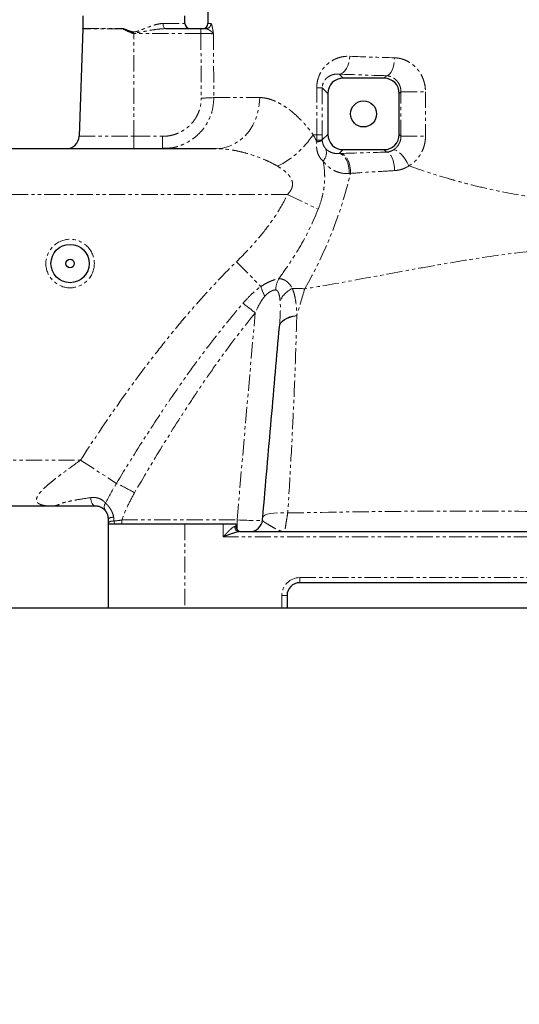
# Model space of a CAD drawing. Units: inches. Extents: x 0 to 11908, y 0 to 6720.
# Drawn here: x 1730 to 1925, y 2783 to 3169 of the extents above; entities that cross this region are included whole.
import ezdxf

# ---------------------------------------------------------------- set-up
doc = ezdxf.new("R2010")
doc.units = ezdxf.units.IN
doc.header["$MEASUREMENT"] = 0
doc.linetypes.add('CENTERX2', pattern=[20.32, 12.7, -2.54, 2.54, -2.54])
doc.linetypes.add('PHANTOM', pattern=[12.7, 6.35, -1.27, 1.27, -1.27, 1.27, -1.27])
doc.styles.add('宋体-标注', font='txt')
doc.dimstyles.new('ERORT2024$0', dxfattribs={"dimscale": 36, "dimtxt": 2.5, "dimasz": 1.5, "dimexe": 0.18, "dimexo": 0.0625, "dimgap": 0.5, "dimtad": 1, "dimdsep": 46, "dimtxsty": '宋体-标注', "dimcen": 1, "dimadec": 0, "dimazin": 0, "dimtfac": 1, "dimtdec": 4, "dimtmove": 0, "dimatfit": 1, "dimfxl": 1, "dimtolj": 1, "dimtzin": 0, "dimarcsym": 0})

# ---------------------------------------------------------------- blocks, each defined once
blk = doc.blocks.new('*D270')
at = {"color": 0, "linetype": 'Continuous', "lineweight": -2}
for p, q in [((1937.05, 3422.11), (1603.79, 3422.11)), ((1610.27, 3368.11), (1610.27, 2992.51)), ((1937.05, 2938.51), (1603.79, 2938.51))]:
    blk.add_line(p, q, dxfattribs=at)
at = {"color": 0}
for points in [[(1619.27, 3368.11), (1601.27, 3368.11), (1610.27, 3422.11)], [(1601.27, 2992.51), (1619.27, 2992.51), (1610.27, 2938.51)]]:
    blk.add_solid(points, dxfattribs=at)
at = {"layer": 'Defpoints', "color": 0}
for p in [(1939.3, 3422.11), (1610.27, 2938.51), (1939.3, 2938.51)]:
    blk.add_point(p, dxfattribs=at)
at = {"color": 0, "lineweight": 18, "insert": (1502.27, 3180.31), "char_height": 90, "attachment_point": 2, "rotation": 90, "style": '宋体-标注'}
blk.add_mtext('\\A1;483.6', dxfattribs=at)

msp = doc.modelspace()

# ---------------------------------------------------------------- linework, layer by layer
at = {"color": 7, "linetype": 'Continuous', "lineweight": 25}
for p, q in [((1803.302, 3182.106), (1803.302, 3167.506)), ((1754.302, 3170.506), (1754.302, 3165.541)), ((1794.302, 3167.506), (1794.302, 3170.506)), ((1754.301, 3165.472), (1752.829, 3123.332)), ((1786.853, 3165.506), (1800.548, 3165.506)), ((1872.31, 3146.106), (1856.294, 3146.106)), ((1850.302, 3140.115), (1850.302, 3124.098)), ((1878.302, 3124.098), (1878.302, 3140.115)), ((1719.302, 3118.506), (1806.592, 3118.506)), ((1788.398, 3118.75), (1785.564, 3118.506)), ((1856.294, 3118.106), (1872.31, 3118.106)), ((1742.529, 2978.506), (1719.302, 2978.506)), ((1764.302, 2971.681), (1764.302, 2972.115)), ((1764.302, 2938.506), (1764.302, 2971.506)), ((1764.302, 2971.506), (1794.302, 2971.506)), ((1794.302, 2971.506), (1809.302, 2971.506)), ((1809.302, 2971.506), (1814.302, 2971.506)), ((1814.302, 2971.506), (1814.302, 2970.506)), ((1815.627, 2968.506), (2062.978, 2968.506)), ((2039.302, 2948.506), (1839.302, 2948.506)), ((1834.302, 2943.506), (1834.302, 2938.506)), ((1794.302, 2938.506), (1764.302, 2938.506)), ((1832.302, 2938.506), (1794.302, 2938.506)), ((1834.302, 2938.506), (1832.302, 2938.506))]:
    msp.add_line(p, q, dxfattribs=at)
at = {"color": 8, "linetype": 'PHANTOM', "lineweight": 18}
for p, q in [((1785.712, 3167.506), (1794.302, 3167.506)), ((1803.302, 3167.506), (1804.511, 3167.506)), ((1770.103, 3165.472), (1754.301, 3165.472)), ((1754.302, 3165.541), (1770.115, 3165.541)), ((1774.302, 3123.332), (1774.302, 3163.576)), ((1800.548, 3163.576), (1774.302, 3163.576)), ((1800.548, 3165.506), (1800.548, 3163.576)), ((1854.718, 3147.682), (1856.294, 3146.106)), ((1872.31, 3146.106), (1873.281, 3147.077)), ((1845.948, 3123.919), (1845.948, 3142.283)), ((1848.134, 3142.283), (1845.948, 3142.283)), ((1850.302, 3140.115), (1848.134, 3142.283)), ((1848.134, 3142.283), (1848.134, 3123.919)), ((1878.967, 3140.78), (1878.302, 3140.115)), ((1878.967, 3123.433), (1878.967, 3140.78)), ((1878.967, 3140.78), (1888.569, 3140.78)), ((1888.569, 3140.78), (1888.569, 3123.433)), ((1805.625, 3138.506), (1823.606, 3138.506)), ((1848.134, 3123.919), (1845.948, 3123.919)), ((1848.135, 3121.931), (1850.302, 3124.098)), ((1878.302, 3124.098), (1878.967, 3123.433)), ((1752.829, 3123.332), (1774.302, 3123.332)), ((1774.302, 3123.332), (1774.302, 3118.506)), ((1774.302, 3123.332), (1785.564, 3123.332)), ((1785.564, 3123.332), (1785.564, 3118.506)), ((1878.967, 3123.433), (1888.569, 3123.433)), ((1856.294, 3118.106), (1854.763, 3116.575)), ((1873.277, 3117.14), (1872.31, 3118.106)), ((1834.438, 3100.506), (1719.302, 3100.506)), ((1834.438, 3100.506), (1846.535, 3094.796)), ((1814.5, 3074.21), (1824.035, 3064.468)), ((1814.74, 2973.071), (1821.837, 3054.199)), ((1719.302, 2996.506), (1753.384, 2996.506)), ((1753.384, 2996.506), (1767.494, 2987.4)), ((1766.546, 2972.637), (1766.658, 2971.506)), ((1769.547, 2973.071), (1769.547, 2971.506)), ((1769.547, 2973.071), (1814.74, 2973.071)), ((1794.302, 2971.506), (1794.302, 2938.506)), ((1809.302, 2966.506), (1809.302, 2971.506)), ((1813.82, 2970.506), (1814.302, 2970.506)), ((1814.74, 2973.071), (1814.74, 2969.258)), ((2069.302, 2966.506), (1809.302, 2966.506)), ((1839.302, 2950.506), (1839.302, 2948.506)), ((1839.302, 2950.506), (2039.302, 2950.506)), ((1832.302, 2938.506), (1832.302, 2943.506)), ((1832.302, 2943.506), (1834.302, 2943.506))]:
    msp.add_line(p, q, dxfattribs=at)
at = {"color": 7, "linetype": 'CENTERX2', "lineweight": 18}
msp.add_line((1832.302, 2938.506), (2068.834, 2938.506), dxfattribs=at)
at = {"color": 8, "linetype": 'PHANTOM', "lineweight": 18, "flags": 128}
for points in [[(1786.853, 3165.506), (1786.631, 3165.545), (1786.416, 3165.659), (1786.219, 3165.843), (1786.046, 3166.092), (1785.904, 3166.395), (1785.799, 3166.741), (1785.734, 3167.116), (1785.712, 3167.506)], [(1854.718, 3147.682), (1855.505, 3147.865), (1856.264, 3148.296), (1856.966, 3148.96), (1857.586, 3149.831), (1858.102, 3150.878), (1858.495, 3152.063), (1858.75, 3153.344), (1858.859, 3154.672)], [(1873.281, 3147.077), (1873.894, 3147.265), (1874.484, 3147.699), (1875.031, 3148.364), (1875.515, 3149.235), (1875.918, 3150.281), (1876.225, 3151.465), (1876.426, 3152.742), (1876.513, 3154.067)], [(1806.592, 3118.506), (1809.013, 3118.71), (1811.385, 3119.317), (1813.66, 3120.314), (1815.791, 3121.681), (1817.734, 3123.391), (1819.45, 3125.409), (1820.905, 3127.694), (1822.069, 3130.198), (1822.917, 3132.872), (1823.433, 3135.66), (1823.606, 3138.506)], [(1858.634, 3108.781), (1858.609, 3110.215), (1858.423, 3111.622), (1858.083, 3112.944), (1857.603, 3114.125), (1857.005, 3115.115), (1856.312, 3115.873), (1855.554, 3116.366), (1854.763, 3116.575)], [(1859.181, 3108.82), (1859.154, 3110.252), (1858.968, 3111.656), (1858.63, 3112.974), (1858.154, 3114.152), (1857.56, 3115.139), (1856.874, 3115.894), (1856.123, 3116.387), (1855.339, 3116.595)], [(1876.432, 3109.89), (1876.366, 3111.251), (1876.183, 3112.57), (1875.89, 3113.797), (1875.497, 3114.886), (1875.02, 3115.795), (1874.477, 3116.49), (1873.889, 3116.944), (1873.277, 3117.14)], [(1882.09, 3111.772), (1881.417, 3113.09), (1880.642, 3114.348), (1879.799, 3115.49), (1878.927, 3116.465), (1878.065, 3117.228), (1877.251, 3117.745), (1876.523, 3117.993), (1875.913, 3117.961)], [(1757.477, 2981.829), (1757.476, 2981.201), (1757.555, 2980.586), (1757.711, 2980.012), (1757.936, 2979.503), (1758.222, 2979.081), (1758.554, 2978.767), (1758.92, 2978.572), (1759.302, 2978.506)], [(1824.782, 2973.989), (1825.008, 2974.48), (1825.591, 2974.921), (1826.508, 2975.297), (1827.727, 2975.592), (1829.202, 2975.797), (1830.88, 2975.904), (1832.699, 2975.909), (1834.593, 2975.812)]]:
    msp.add_lwpolyline(points, dxfattribs=at)
at = {"color": 7, "linetype": 'Continuous', "lineweight": 25, "flags": 128}
for points in [[(1831.318, 3048.702), (1831.5, 3049.487), (1831.903, 3050.235), (1832.517, 3050.929), (1833.329, 3051.553), (1834.321, 3052.092), (1835.469, 3052.536), (1836.749, 3052.873), (1838.131, 3053.097)], [(1831.322, 3048.747), (1831.506, 3049.532), (1831.909, 3050.28), (1832.524, 3050.974), (1833.336, 3051.597), (1834.326, 3052.137), (1835.474, 3052.581), (1836.752, 3052.919), (1838.132, 3053.144)]]:
    msp.add_lwpolyline(points, dxfattribs=at)
at = {"color": 7, "linetype": 'Continuous', "lineweight": 25}
for centre, radius in [((1864.302, 3132.106), 5.1), ((1749.302, 3073.506), 7.5), ((1749.302, 3073.506), 1.65)]:
    msp.add_circle(centre, radius, dxfattribs=at)
at = {"color": 8, "linetype": 'PHANTOM', "lineweight": 18}
msp.add_circle((1749.302, 3073.506), 9.5, dxfattribs=at)
at = {"color": 0, "linetype": 'Continuous', "lineweight": 25}
msp.add_arc((2094.302, 3422.106), 1870.796, 290, 175, dxfattribs=at)
at = {"color": 7, "linetype": 'Continuous', "lineweight": 25}
for centre, radius, start, end in [((1796.302, 3167.506), 2, 180, 270), ((1801.302, 3167.506), 2, 270, 0), ((1752.302, 3165.541), 2, 358, 0), ((1747.833, 3123.506), 5, 270, 358), ((1816.302, 2970.506), 2, 180, 270), ((1819.721, 2973.506), 5, 270, 355), ((1839.302, 2943.506), 5, 90, 180)]:
    msp.add_arc(centre, radius, start, end, dxfattribs=at)
at = {"color": 8, "linetype": 'PHANTOM', "lineweight": 18}
for centre, radius, start, end in [((1802.519, 3167.498), 1.991, 270.2568, 0.25452), ((1801.314, 3190.621), 52.292, 269.33836, 274.7286), ((1814.377, 3143.988), 36.222, 296.63635, 326.40881), ((1846.094, 3135.721), 13.94, 269.38664, 278.42021), ((1845.83, 3126.984), 5.783, 271.24004, 293.55905), ((1844.954, 3116.936), 4.781, 316.82073, 19.31295), ((1695.931, 3147.401), 167.746, 330.02069, 346.70344), ((1842.281, 3062.165), 12.475, 154.39356, 175.45868), ((1852.541, 3074.198), 30.121, 198.84734, 206.62607), ((1840.728, 3054.592), 10.136, 115.3795, 154.3863), ((1750.365, 2966.49), 113.142, 50.82387, 53.89382), ((1734.044, 2914.703), 80.023, 59.59113, 65.29124), ((1765.294, 2978.18), 2.601, 144.67914, 216.12524), ((1766.004, 2971.494), 2.635, 82.34411, 130.22643), ((1766.114, 2969.408), 3.257, 82.38729, 123.79456), ((1815.728, 2970.415), 1.911, 177.24529, 266.95083), ((1839.302, 2943.506), 7, 90, 180)]:
    msp.add_arc(centre, radius, start, end, dxfattribs=at)
for centre, major_axis, ratio, start_param, end_param in [((1939.302, 3881.326), (0, 4037.712), 0.0349208, 1.7495075, 1.7558645), ((1939.302, 3881.5), (0, 4037.712), 0.0336824, 1.749569, 1.7558645), ((1939.302, 3160.715), (136, 0), 0.0551052, 4.0794769, 4.232493), ((1939.302, 3153.725), (143, 0), 0.0524078, 4.0794769, 4.232493), ((1814.701, 2973.506), (10, -0.435), 0.0433302, 4.7180862, 6.2812863)]:
    msp.add_ellipse(centre, major_axis=major_axis, ratio=ratio, start_param=start_param, end_param=end_param, dxfattribs=at)
at = {"color": 7, "linetype": 'Continuous', "lineweight": 25}
for centre, major_axis in [((1856.31, 3140.098), (4.254, -4.254)), ((1872.294, 3140.098), (-4.254, -4.254)), ((1856.31, 3124.115), (4.254, 4.254)), ((1872.294, 3124.115), (-4.254, 4.254))]:
    msp.add_ellipse(centre, major_axis=major_axis, ratio=0.9972647, start_param=2.357564, end_param=3.9256213, dxfattribs=at)
at = {"color": 8, "linetype": 'PHANTOM', "lineweight": 18}
for points, knots in [([(1770.115, 3165.541), (1770.766, 3165.282), (1771.419, 3165.014), (1772.419, 3164.645), (1772.756, 3164.528), (1773.438, 3164.337), (1773.785, 3164.264), (1774.325, 3164.24), (1774.507, 3164.246), (1774.861, 3164.285), (1775.036, 3164.316), (1775.553, 3164.435), (1775.891, 3164.544), (1776.562, 3164.781), (1776.893, 3164.908), (1777.548, 3165.165), (1777.873, 3165.295), (1779.49, 3165.941), (1780.757, 3166.439), (1782.34, 3166.927), (1782.657, 3167.019), (1783.285, 3167.181), (1783.595, 3167.252), (1784.518, 3167.432), (1785.12, 3167.506), (1785.712, 3167.506)], [0, 0, 0, 0, 0.125, 0.125, 0.1875, 0.1875, 0.25, 0.25, 0.28125, 0.28125, 0.3125, 0.3125, 0.375, 0.375, 0.4375, 0.4375, 0.5, 0.5, 0.75, 0.75, 0.8125, 0.8125, 0.875, 0.875, 1, 1, 1, 1]), ([(1804.511, 3167.506), (1804.596, 3167.506), (1804.682, 3167.378), (1804.813, 3167.033), (1804.856, 3166.894), (1804.94, 3166.581), (1804.981, 3166.406), (1805.062, 3166.026), (1805.101, 3165.82), (1805.178, 3165.391), (1805.215, 3165.167), (1805.289, 3164.706), (1805.325, 3164.47), (1805.379, 3164.111), (1805.397, 3163.991), (1805.433, 3163.749), (1805.452, 3163.627), (1805.47, 3163.506)], [0, 0, 0, 0, 0.25, 0.25, 0.375, 0.375, 0.5, 0.5, 0.625, 0.625, 0.75, 0.75, 0.875, 0.875, 0.9375, 0.9375, 1, 1, 1, 1]), ([(1770.103, 3165.472), (1770.106, 3165.49), (1770.109, 3165.508), (1770.112, 3165.527), (1770.113, 3165.532), (1770.114, 3165.536), (1770.115, 3165.541)], [0, 0, 0, 0, 0.000055909027, 0.000055909027, 0.000055909027, 0.000070829787, 0.000070829787, 0.000070829787, 0.000070829787]), ([(1786.853, 3165.506), (1786.296, 3165.506), (1785.736, 3165.479), (1784.61, 3165.391), (1784.044, 3165.331), (1782.336, 3165.115), (1781.195, 3164.929), (1779.479, 3164.628), (1778.906, 3164.523), (1777.756, 3164.315), (1777.18, 3164.209), (1776.022, 3164.019), (1775.441, 3163.931), (1774.562, 3163.875), (1774.267, 3163.87), (1773.679, 3163.893), (1773.385, 3163.92), (1773.093, 3163.955)], [0, 0, 0, 0, 0.125, 0.125, 0.25, 0.25, 0.5, 0.5, 0.625, 0.625, 0.75, 0.75, 0.875, 0.875, 0.9375, 0.9375, 1, 1, 1, 1]), ([(1805.47, 3163.506), (1805.418, 3163.511), (1805.34, 3163.515), (1805.141, 3163.523), (1805.018, 3163.527), (1804.725, 3163.534), (1804.556, 3163.538), (1804.184, 3163.545), (1803.979, 3163.549), (1803.531, 3163.555), (1803.292, 3163.558), (1802.791, 3163.563), (1802.529, 3163.566), (1801.704, 3163.572), (1801.134, 3163.575), (1800.548, 3163.576)], [0, 0, 0, 0, 0.125, 0.125, 0.25, 0.25, 0.375, 0.375, 0.5, 0.5, 0.625, 0.625, 0.75, 0.75, 1, 1, 1, 1]), ([(1802.528, 3165.506), (1802.653, 3165.506), (1802.786, 3165.472), (1803.068, 3165.365), (1803.217, 3165.292), (1803.669, 3165.047), (1803.978, 3164.851), (1804.546, 3164.462), (1804.802, 3164.268), (1805.112, 3163.982), (1805.203, 3163.887), (1805.319, 3163.745), (1805.354, 3163.697), (1805.417, 3163.602), (1805.446, 3163.554), (1805.47, 3163.506)], [0, 0, 0, 0, 0.125, 0.125, 0.25, 0.25, 0.5, 0.5, 0.75, 0.75, 0.875, 0.875, 0.9375, 0.9375, 1, 1, 1, 1]), ([(1845.948, 3142.283), (1845.948, 3142.771), (1845.976, 3143.254), (1846.084, 3144.211), (1846.166, 3144.688), (1846.485, 3146.075), (1846.794, 3146.942), (1847.579, 3148.572), (1848.041, 3149.304), (1848.821, 3150.302), (1849.097, 3150.62), (1849.67, 3151.215), (1849.966, 3151.492), (1850.881, 3152.268), (1851.525, 3152.713), (1852.541, 3153.283), (1852.889, 3153.456), (1853.599, 3153.771), (1853.961, 3153.91), (1855.056, 3154.277), (1855.798, 3154.451), (1857.309, 3154.664), (1858.077, 3154.704), (1858.859, 3154.672)], [0, 0, 0, 0, 0.0625, 0.0625, 0.125, 0.125, 0.25, 0.25, 0.375, 0.375, 0.4375, 0.4375, 0.5, 0.5, 0.625, 0.625, 0.6875, 0.6875, 0.75, 0.75, 0.875, 0.875, 1, 1, 1, 1]), ([(1876.513, 3154.067), (1877.287, 3154.045), (1878.055, 3153.944), (1879.195, 3153.673), (1879.575, 3153.563), (1880.323, 3153.303), (1880.689, 3153.154), (1881.768, 3152.653), (1882.459, 3152.247), (1883.45, 3151.523), (1883.771, 3151.263), (1884.384, 3150.716), (1884.678, 3150.427), (1885.24, 3149.82), (1885.508, 3149.501), (1886.017, 3148.833), (1886.259, 3148.482), (1886.931, 3147.403), (1887.31, 3146.644), (1887.776, 3145.446), (1887.914, 3145.034), (1888.151, 3144.202), (1888.25, 3143.783), (1888.488, 3142.514), (1888.569, 3141.654), (1888.569, 3140.78)], [0, 0, 0, 0, 0.125, 0.125, 0.1875, 0.1875, 0.25, 0.25, 0.375, 0.375, 0.4375, 0.4375, 0.5, 0.5, 0.5625, 0.5625, 0.625, 0.625, 0.75, 0.75, 0.8125, 0.8125, 0.875, 0.875, 1, 1, 1, 1]), ([(1854.718, 3147.682), (1854.033, 3147.739), (1853.365, 3147.699), (1852.388, 3147.498), (1852.066, 3147.407), (1851.436, 3147.173), (1851.128, 3147.031), (1850.527, 3146.685), (1850.233, 3146.482), (1849.804, 3146.113), (1849.663, 3145.979), (1849.389, 3145.687), (1849.256, 3145.529), (1849.001, 3145.181), (1848.878, 3144.992), (1848.645, 3144.567), (1848.538, 3144.336), (1848.35, 3143.821), (1848.27, 3143.536), (1848.189, 3143.081), (1848.168, 3142.925), (1848.14, 3142.608), (1848.133, 3142.445), (1848.134, 3142.283)], [0, 0, 0, 0, 0.25, 0.25, 0.375, 0.375, 0.5, 0.5, 0.625, 0.625, 0.6875, 0.6875, 0.75, 0.75, 0.8125, 0.8125, 0.875, 0.875, 0.9375, 0.9375, 0.96875, 0.96875, 1, 1, 1, 1]), ([(1878.967, 3140.78), (1878.969, 3141.255), (1878.917, 3141.714), (1878.772, 3142.381), (1878.711, 3142.601), (1878.569, 3143.029), (1878.489, 3143.234), (1878.221, 3143.827), (1878.009, 3144.194), (1877.529, 3144.865), (1877.268, 3145.162), (1876.713, 3145.692), (1876.418, 3145.926), (1875.814, 3146.322), (1875.505, 3146.487), (1874.876, 3146.757), (1874.556, 3146.862), (1873.918, 3147.013), (1873.599, 3147.059), (1873.281, 3147.077)], [0, 0, 0, 0, 0.125, 0.125, 0.1875, 0.1875, 0.25, 0.25, 0.375, 0.375, 0.5, 0.5, 0.625, 0.625, 0.75, 0.75, 0.875, 0.875, 1, 1, 1, 1]), ([(1785.564, 3123.332), (1786.561, 3123.332), (1787.541, 3123.427), (1788.988, 3123.709), (1789.467, 3123.825), (1790.415, 3124.107), (1790.888, 3124.272), (1792.263, 3124.83), (1793.133, 3125.285), (1794.369, 3126.094), (1794.77, 3126.384), (1795.546, 3127.009), (1795.916, 3127.338), (1796.969, 3128.372), (1797.6, 3129.125), (1798.434, 3130.353), (1798.694, 3130.78), (1799.165, 3131.65), (1799.59, 3132.537), (1799.924, 3133.461), (1800.212, 3134.404), (1800.333, 3134.885), (1800.623, 3136.349), (1800.717, 3137.336), (1800.71, 3138.332)], [0, 0, 0, 0, 0.125, 0.125, 0.1875, 0.1875, 0.25, 0.25, 0.375, 0.375, 0.4375, 0.4375, 0.5, 0.5, 0.625, 0.625, 0.6875, 0.6875, 0.75, 0.8125, 0.8125, 0.875, 0.875, 1, 1, 1, 1]), ([(1805.625, 3138.506), (1805.545, 3137.095), (1805.404, 3134.578), (1804.31, 3131.071), (1802.816, 3128.052), (1800.791, 3125.292), (1798.333, 3122.927), (1795.476, 3120.978), (1792.349, 3119.607), (1789.938, 3118.864), (1788.607, 3118.765), (1788.398, 3118.75)], [0, 0, 0, 0, 0.1475644, 0.2631951, 0.3822177, 0.499533, 0.6203526, 0.7384827, 0.8601272, 0.978052, 1, 1, 1, 1]), ([(1823.606, 3138.506), (1824.438, 3138.506), (1825.282, 3138.413), (1826.995, 3138.059), (1827.864, 3137.799), (1829.625, 3137.124), (1830.517, 3136.709), (1831.87, 3135.974), (1832.324, 3135.709), (1833.237, 3135.143), (1833.695, 3134.842), (1835.971, 3133.257), (1837.763, 3131.74), (1840.382, 3129.1), (1841.243, 3128.159), (1842.511, 3126.647), (1842.929, 3126.127), (1843.751, 3125.059), (1844.154, 3124.511), (1844.551, 3123.948)], [0, 0, 0, 0, 0.125, 0.125, 0.25, 0.25, 0.375, 0.375, 0.4375, 0.4375, 0.5, 0.5, 0.75, 0.75, 0.875, 0.875, 0.9375, 0.9375, 1, 1, 1, 1]), ([(1848.441, 3113.664), (1847.989, 3114.061), (1847.567, 3114.515), (1847.016, 3115.314), (1846.846, 3115.601), (1846.547, 3116.205), (1846.415, 3116.526), (1846.089, 3117.52), (1845.96, 3118.223), (1845.88, 3119.332), (1845.873, 3119.707), (1845.891, 3120.455), (1845.917, 3120.828), (1845.955, 3121.202)], [0, 0, 0, 0, 0.25, 0.25, 0.375, 0.375, 0.5, 0.5, 0.75, 0.75, 0.875, 0.875, 1, 1, 1, 1]), ([(1848.141, 3121.682), (1848.151, 3121.485), (1848.171, 3121.299), (1848.23, 3120.939), (1848.267, 3120.773), (1848.395, 3120.301), (1848.504, 3120.019), (1848.749, 3119.508), (1848.883, 3119.281), (1849.165, 3118.868), (1849.314, 3118.683), (1849.467, 3118.517)], [0, 0, 0, 0, 0.125, 0.125, 0.25, 0.25, 0.5, 0.5, 0.75, 0.75, 1, 1, 1, 1]), ([(1875.913, 3117.961), (1876.314, 3118.203), (1876.699, 3118.497), (1877.422, 3119.21), (1877.75, 3119.618), (1878.174, 3120.317), (1878.305, 3120.567), (1878.536, 3121.09), (1878.635, 3121.361), (1878.797, 3121.922), (1878.86, 3122.213), (1878.946, 3122.815), (1878.968, 3123.123), (1878.967, 3123.433)], [0, 0, 0, 0, 0.25, 0.25, 0.5, 0.5, 0.625, 0.625, 0.75, 0.75, 0.875, 0.875, 1, 1, 1, 1]), ([(1888.569, 3123.433), (1888.569, 3122.832), (1888.53, 3122.232), (1888.376, 3121.042), (1888.262, 3120.459), (1887.964, 3119.318), (1887.779, 3118.759), (1887.339, 3117.666), (1887.082, 3117.129), (1886.226, 3115.603), (1885.54, 3114.683), (1884.342, 3113.449), (1883.918, 3113.067), (1883.033, 3112.371), (1882.572, 3112.055), (1882.09, 3111.772)], [0, 0, 0, 0, 0.125, 0.125, 0.25, 0.25, 0.375, 0.375, 0.5, 0.5, 0.75, 0.75, 0.875, 0.875, 1, 1, 1, 1]), ([(1830.617, 3111.61), (1829.642, 3112.182), (1828.65, 3112.709), (1826.651, 3113.685), (1825.645, 3114.134), (1822.617, 3115.381), (1820.584, 3116.081), (1817.528, 3116.95), (1816.508, 3117.21), (1814.486, 3117.661), (1813.482, 3117.854), (1810.49, 3118.328), (1808.524, 3118.506), (1806.592, 3118.506)], [0, 0, 0, 0, 0.125, 0.125, 0.25, 0.25, 0.5, 0.5, 0.625, 0.625, 0.75, 0.75, 1, 1, 1, 1]), ([(1849.467, 3118.517), (1849.643, 3118.324), (1849.828, 3118.151), (1850.208, 3117.837), (1850.403, 3117.696), (1851.005, 3117.314), (1851.426, 3117.112), (1852.313, 3116.796), (1852.778, 3116.683), (1853.742, 3116.553), (1854.243, 3116.536), (1854.763, 3116.575)], [0, 0, 0, 0, 0.125, 0.125, 0.25, 0.25, 0.5, 0.5, 0.75, 0.75, 1, 1, 1, 1]), ([(1873.277, 3117.14), (1873.722, 3117.164), (1874.172, 3117.244), (1875.056, 3117.516), (1875.491, 3117.707), (1875.913, 3117.961)], [0, 0, 0, 0, 0.5, 0.5, 1, 1, 1, 1]), ([(1848.441, 3113.664), (1848.748, 3112.143), (1848.947, 3110.592), (1849.065, 3108.218), (1849.075, 3107.415), (1849.03, 3105.812), (1848.977, 3105.011), (1848.811, 3103.414), (1848.697, 3102.617), (1848.412, 3101.026), (1848.239, 3100.231), (1847.64, 3097.865), (1847.133, 3096.317), (1846.535, 3094.796)], [0, 0, 0, 0, 0.25, 0.25, 0.375, 0.375, 0.5, 0.5, 0.625, 0.625, 0.75, 0.75, 1, 1, 1, 1]), ([(1858.634, 3108.781), (1857.61, 3108.706), (1856.619, 3108.766), (1855.183, 3109.037), (1854.713, 3109.159), (1853.789, 3109.463), (1853.334, 3109.646), (1852.028, 3110.276), (1851.223, 3110.801), (1850.105, 3111.75), (1849.748, 3112.094), (1849.064, 3112.841), (1848.741, 3113.241), (1848.441, 3113.664)], [0, 0, 0, 0, 0.25, 0.25, 0.375, 0.375, 0.5, 0.5, 0.75, 0.75, 0.875, 0.875, 1, 1, 1, 1]), ([(1834.438, 3100.506), (1834.877, 3100.946), (1835.276, 3101.415), (1835.777, 3102.19), (1835.929, 3102.463), (1836.181, 3103.025), (1836.282, 3103.313), (1836.423, 3103.905), (1836.463, 3104.212), (1836.475, 3104.819), (1836.448, 3105.122), (1836.276, 3106.004), (1836.051, 3106.544), (1835.609, 3107.307), (1835.444, 3107.551), (1835.093, 3108.017), (1834.906, 3108.24), (1834.514, 3108.671), (1834.308, 3108.879), (1833.887, 3109.277), (1833.67, 3109.468), (1832.564, 3110.39), (1831.608, 3111.028), (1830.617, 3111.61)], [0, 0, 0, 0, 0.125, 0.125, 0.1875, 0.1875, 0.25, 0.25, 0.3125, 0.3125, 0.375, 0.375, 0.5, 0.5, 0.5625, 0.5625, 0.625, 0.625, 0.6875, 0.6875, 0.75, 0.75, 1, 1, 1, 1]), ([(1876.432, 3109.89), (1873.463, 3109.724), (1870.542, 3109.552), (1864.792, 3109.195), (1861.961, 3109.01), (1859.181, 3108.82)], [0, 0, 0, 0, 0.5, 0.5, 1, 1, 1, 1]), ([(1882.09, 3111.772), (1881.22, 3111.212), (1880.309, 3110.774), (1878.889, 3110.298), (1878.406, 3110.17), (1877.422, 3109.979), (1876.928, 3109.917), (1876.432, 3109.89)], [0, 0, 0, 0, 0.5, 0.5, 0.75, 0.75, 1, 1, 1, 1]), ([(1882.09, 3111.772), (1886.946, 3110.046), (1891.965, 3108.413), (1898.462, 3106.518), (1899.773, 3106.147), (1902.418, 3105.418), (1903.746, 3105.064), (1907.741, 3104.03), (1910.423, 3103.38), (1918.522, 3101.553), (1923.993, 3100.499), (1932.316, 3099.192), (1935.109, 3098.801), (1939.329, 3098.289), (1940.741, 3098.13), (1943.575, 3097.839), (1944.996, 3097.706), (1952.065, 3097.113), (1957.654, 3096.859), (1968.701, 3096.813), (1974.16, 3097.022), (1980.9, 3097.599), (1982.244, 3097.731), (1984.924, 3098.027), (1986.26, 3098.192), (1990.221, 3098.736), (1992.813, 3099.165), (2000.441, 3100.646), (2005.333, 3101.891), (2010.034, 3103.423)], [0, 0, 0, 0, 0.125, 0.125, 0.15625, 0.15625, 0.1875, 0.1875, 0.25, 0.25, 0.375, 0.375, 0.4375, 0.4375, 0.46875, 0.46875, 0.5, 0.5, 0.625, 0.625, 0.75, 0.75, 0.78125, 0.78125, 0.8125, 0.8125, 0.875, 0.875, 1, 1, 1, 1]), ([(1814.5, 3074.21), (1816.483, 3076.151), (1818.419, 3078.142), (1822.154, 3082.242), (1823.947, 3084.344), (1827.341, 3088.683), (1828.941, 3090.92), (1831.894, 3095.569), (1833.246, 3097.982), (1834.438, 3100.506)], [0, 0, 0, 0, 0.25, 0.25, 0.5, 0.5, 0.75, 0.75, 1, 1, 1, 1]), ([(1846.535, 3094.796), (1844.595, 3089.859), (1842.274, 3085.153), (1838.362, 3078.364), (1836.986, 3076.146), (1834.103, 3071.791), (1832.595, 3069.652), (1831.031, 3067.556)], [0, 0, 0, 0, 0.5, 0.5, 0.75, 0.75, 1, 1, 1, 1]), ([(2017.528, 3070.482), (2014.122, 3071.635), (2010.698, 3072.72), (2005.51, 3074.194), (2003.771, 3074.66), (2000.273, 3075.534), (1998.513, 3075.941), (1994.969, 3076.702), (1993.185, 3077.055), (1989.589, 3077.705), (1987.774, 3078.001), (1982.304, 3078.797), (1978.635, 3079.197), (1971.25, 3079.775), (1967.533, 3079.949), (1960.05, 3080.094), (1956.283, 3080.065), (1950.595, 3079.887), (1948.693, 3079.806), (1945.831, 3079.653), (1944.875, 3079.597), (1942.96, 3079.474), (1942, 3079.408), (1937.21, 3079.053), (1933.396, 3078.698), (1921.997, 3077.455), (1914.458, 3076.4), (1903.21, 3074.628), (1899.471, 3074.004), (1892.009, 3072.717), (1888.3, 3072.054), (1877.241, 3070.046), (1869.953, 3068.675), (1855.503, 3066.03), (1848.341, 3064.749), (1841.234, 3063.58)], [0, 0, 0, 0, 0.0625, 0.0625, 0.09375, 0.09375, 0.125, 0.125, 0.15625, 0.15625, 0.1875, 0.1875, 0.25, 0.25, 0.3125, 0.3125, 0.375, 0.375, 0.40625, 0.40625, 0.421875, 0.421875, 0.4375, 0.4375, 0.5, 0.5, 0.625, 0.625, 0.6875, 0.6875, 0.75, 0.75, 0.875, 0.875, 1, 1, 1, 1]), ([(1753.384, 2996.506), (1757.863, 3003.447), (1762.46, 3010.305), (1771.931, 3023.824), (1776.806, 3030.486), (1784.381, 3040.293), (1786.948, 3043.529), (1792.173, 3049.917), (1794.831, 3053.071), (1802.962, 3062.394), (1808.59, 3068.426), (1814.5, 3074.21)], [0, 0, 0, 0, 0.25, 0.25, 0.5, 0.5, 0.625, 0.625, 0.75, 0.75, 1, 1, 1, 1]), ([(1824.035, 3064.468), (1824.615, 3064.861), (1825.202, 3065.227), (1826.386, 3065.896), (1826.986, 3066.2), (1828.192, 3066.733), (1828.784, 3066.957), (1829.648, 3067.228), (1829.932, 3067.308), (1830.49, 3067.448), (1830.765, 3067.507), (1831.031, 3067.556)], [0, 0, 0, 0, 0.25, 0.25, 0.5, 0.5, 0.75, 0.75, 0.875, 0.875, 1, 1, 1, 1]), ([(1831.031, 3067.556), (1831.652, 3067.566), (1832.23, 3067.47), (1833.036, 3067.184), (1833.294, 3067.065), (1833.782, 3066.79), (1834.014, 3066.633), (1834.675, 3066.112), (1835.072, 3065.696), (1835.784, 3064.781), (1836.099, 3064.281), (1836.384, 3063.749)], [0, 0, 0, 0, 0.25, 0.25, 0.375, 0.375, 0.5, 0.5, 0.75, 0.75, 1, 1, 1, 1]), ([(1817.038, 3057.901), (1818.087, 3059.119), (1819.178, 3060.295), (1820.915, 3061.959), (1821.512, 3062.498), (1822.746, 3063.526), (1823.38, 3064.014), (1824.035, 3064.468)], [0, 0, 0, 0, 0.5, 0.5, 0.75, 0.75, 1, 1, 1, 1]), ([(1829.845, 3063.153), (1829.68, 3063.151), (1829.508, 3063.137), (1829.157, 3063.082), (1828.977, 3063.041), (1828.612, 3062.931), (1828.426, 3062.862), (1828.048, 3062.692), (1827.857, 3062.592), (1827.295, 3062.256), (1826.938, 3061.988), (1826.255, 3061.387), (1825.926, 3061.052), (1825.615, 3060.699)], [0, 0, 0, 0, 0.125, 0.125, 0.25, 0.25, 0.375, 0.375, 0.5, 0.5, 0.75, 0.75, 1, 1, 1, 1]), ([(1831.588, 3058.973), (1831.548, 3059.418), (1831.496, 3059.856), (1831.359, 3060.713), (1831.272, 3061.134), (1831.099, 3061.729), (1831.035, 3061.92), (1830.884, 3062.282), (1830.798, 3062.454), (1830.592, 3062.763), (1830.472, 3062.901), (1830.26, 3063.048), (1830.182, 3063.088), (1830.02, 3063.14), (1829.935, 3063.154), (1829.845, 3063.153)], [0, 0, 0, 0, 0.25, 0.25, 0.5, 0.5, 0.625, 0.625, 0.75, 0.75, 0.875, 0.875, 0.9375, 0.9375, 1, 1, 1, 1]), ([(1836.384, 3063.749), (1836.709, 3063.007), (1836.968, 3062.214), (1837.397, 3060.556), (1837.565, 3059.69), (1837.831, 3057.901), (1837.93, 3056.979), (1838.071, 3055.089), (1838.113, 3054.123), (1838.132, 3053.144)], [0, 0, 0, 0, 0.25, 0.25, 0.5, 0.5, 0.75, 0.75, 1, 1, 1, 1]), ([(1825.615, 3060.699), (1825.199, 3060.228), (1824.824, 3059.723), (1824.122, 3058.671), (1823.799, 3058.13), (1822.885, 3056.482), (1822.344, 3055.349), (1821.837, 3054.199)], [0, 0, 0, 0, 0.25, 0.25, 0.5, 0.5, 1, 1, 1, 1]), ([(1831.322, 3048.747), (1831.475, 3050.496), (1831.596, 3052.231), (1831.689, 3054.798), (1831.705, 3055.648), (1831.691, 3057.328), (1831.662, 3058.159), (1831.588, 3058.973)], [0, 0, 0, 0, 0.5, 0.5, 0.75, 0.75, 1, 1, 1, 1]), ([(1767.494, 2987.4), (1771.196, 2993.563), (1774.98, 2999.677), (1782.742, 3011.781), (1786.718, 3017.769), (1792.858, 3026.629), (1794.934, 3029.562), (1799.154, 3035.382), (1801.297, 3038.27), (1807.837, 3046.847), (1812.341, 3052.451), (1817.038, 3057.901)], [0, 0, 0, 0, 0.25, 0.25, 0.5, 0.5, 0.625, 0.625, 0.75, 0.75, 1, 1, 1, 1]), ([(1821.837, 3054.199), (1817.354, 3048.707), (1813.059, 3043.074), (1806.821, 3034.47), (1804.776, 3031.575), (1800.752, 3025.748), (1798.772, 3022.815), (1792.915, 3013.961), (1789.121, 3007.989), (1781.71, 2995.932), (1778.093, 2989.848), (1774.549, 2983.718)], [0, 0, 0, 0, 0.25, 0.25, 0.375, 0.375, 0.5, 0.5, 0.75, 0.75, 1, 1, 1, 1]), ([(1838.131, 3053.097), (1837.975, 3047.216), (1837.794, 3041.125), (1837.355, 3028.629), (1837.097, 3022.225), (1836.502, 3009.189), (1836.166, 3002.589), (1835.427, 2989.277), (1835.024, 2982.561), (1834.593, 2975.812)], [0, 0, 0, 0, 0.25, 0.25, 0.5, 0.5, 0.75, 0.75, 1, 1, 1, 1]), ([(1742.529, 2978.506), (1741.888, 2978.506), (1741.265, 2978.525), (1740.368, 2978.592), (1740.075, 2978.62), (1739.503, 2978.692), (1739.224, 2978.736), (1738.421, 2978.893), (1737.929, 2979.032), (1737.288, 2979.316), (1737.092, 2979.423), (1736.746, 2979.665), (1736.595, 2979.801), (1736.353, 2980.099), (1736.261, 2980.261), (1736.14, 2980.615), (1736.111, 2980.81), (1736.12, 2981.217), (1736.157, 2981.43), (1736.294, 2981.877), (1736.392, 2982.108), (1736.637, 2982.575), (1736.783, 2982.812), (1737.116, 2983.292), (1737.303, 2983.536), (1737.91, 2984.27), (1738.377, 2984.762), (1739.369, 2985.733), (1739.895, 2986.212), (1740.992, 2987.166), (1741.561, 2987.64), (1742.732, 2988.587), (1743.335, 2989.062), (1744.553, 2990.001), (1745.168, 2990.468), (1747.029, 2991.861), (1748.288, 2992.784), (1750.825, 2994.636), (1752.102, 2995.566), (1753.384, 2996.506)], [0, 0, 0, 0, 0.0625, 0.0625, 0.09375, 0.09375, 0.125, 0.125, 0.1875, 0.1875, 0.21875, 0.21875, 0.25, 0.25, 0.28125, 0.28125, 0.3125, 0.3125, 0.34375, 0.34375, 0.375, 0.375, 0.40625, 0.40625, 0.4375, 0.4375, 0.5, 0.5, 0.5625, 0.5625, 0.625, 0.625, 0.6875, 0.6875, 0.75, 0.75, 0.875, 0.875, 1, 1, 1, 1]), ([(1757.477, 2981.829), (1755.701, 2981.58), (1753.86, 2981.299), (1751.116, 2980.816), (1750.204, 2980.645), (1748.869, 2980.363), (1748.429, 2980.265), (1747.571, 2980.059), (1747.155, 2979.95), (1746.367, 2979.72), (1745.995, 2979.597), (1745.492, 2979.406), (1745.334, 2979.342), (1745.037, 2979.214), (1744.899, 2979.152), (1744.516, 2978.981), (1744.296, 2978.89), (1743.901, 2978.754), (1743.725, 2978.706), (1743.254, 2978.594), (1743.018, 2978.559), (1742.762, 2978.525), (1742.694, 2978.518), (1742.615, 2978.511), (1742.593, 2978.509), (1742.555, 2978.507), (1742.54, 2978.506), (1742.529, 2978.506)], [0, 0, 0, 0, 0.25, 0.25, 0.375, 0.375, 0.4375, 0.4375, 0.5, 0.5, 0.5625, 0.5625, 0.59375, 0.59375, 0.625, 0.625, 0.6875, 0.6875, 0.75, 0.75, 0.875, 0.875, 0.9375, 0.9375, 0.96875, 0.96875, 1, 1, 1, 1]), ([(1757.477, 2981.829), (1758.116, 2981.919), (1758.734, 2981.919), (1759.609, 2981.801), (1759.892, 2981.742), (1760.438, 2981.589), (1760.697, 2981.495), (1761.426, 2981.176), (1761.851, 2980.912), (1762.591, 2980.329), (1762.908, 2980.008), (1763.172, 2979.684)], [0, 0, 0, 0, 0.25, 0.25, 0.375, 0.375, 0.5, 0.5, 0.75, 0.75, 1, 1, 1, 1]), ([(1774.549, 2983.718), (1773.561, 2982.01), (1772.656, 2980.266), (1770.995, 2976.714), (1770.24, 2974.906), (1769.547, 2973.071)], [0, 0, 0, 0, 0.5, 0.5, 1, 1, 1, 1]), ([(1763.172, 2979.684), (1763.431, 2979.45), (1763.724, 2979.163), (1764.19, 2978.639), (1764.351, 2978.447), (1764.672, 2978.036), (1764.831, 2977.816), (1765.142, 2977.348), (1765.293, 2977.099), (1765.581, 2976.568), (1765.718, 2976.284), (1766.082, 2975.407), (1766.267, 2974.78), (1766.355, 2974.106)], [0, 0, 0, 0, 0.25, 0.25, 0.375, 0.375, 0.5, 0.5, 0.625, 0.625, 0.75, 0.75, 1, 1, 1, 1]), ([(1834.593, 2975.812), (1834.415, 2974.77), (1834.252, 2973.799), (1834.03, 2972.452), (1833.961, 2972.029), (1833.836, 2971.248), (1833.779, 2970.887), (1833.703, 2970.392), (1833.679, 2970.235), (1833.635, 2969.942), (1833.615, 2969.805), (1833.559, 2969.425), (1833.53, 2969.21), (1833.496, 2968.948), (1833.487, 2968.871), (1833.472, 2968.738), (1833.467, 2968.683), (1833.456, 2968.551), (1833.457, 2968.506), (1833.466, 2968.506)], [0, 0, 0, 0, 0.25, 0.25, 0.375, 0.375, 0.5, 0.5, 0.5625, 0.5625, 0.625, 0.625, 0.75, 0.75, 0.8125, 0.8125, 0.875, 0.875, 1, 1, 1, 1]), ([(1834.593, 2975.812), (1848.788, 2976.098), (1862.984, 2976.317), (1891.379, 2976.558), (1905.58, 2976.579), (1933.978, 2976.415), (1948.175, 2976.23), (1976.566, 2975.703), (1990.76, 2975.363), (2004.953, 2974.995)], [0, 0, 0, 0, 0.25, 0.25, 0.5, 0.5, 0.75, 0.75, 1, 1, 1, 1]), ([(1813.82, 2970.506), (1813.691, 2970.506), (1813.544, 2970.454), (1813.296, 2970.321), (1813.21, 2970.267), (1813.035, 2970.148), (1812.945, 2970.083), (1812.492, 2969.731), (1812.102, 2969.371), (1811.514, 2968.801), (1811.317, 2968.604), (1810.918, 2968.2), (1810.717, 2967.992), (1810.313, 2967.573), (1810.112, 2967.361), (1809.708, 2966.936), (1809.505, 2966.721), (1809.302, 2966.506)], [0, 0, 0, 0, 0.125, 0.125, 0.1875, 0.1875, 0.25, 0.25, 0.5, 0.5, 0.625, 0.625, 0.75, 0.75, 0.875, 0.875, 1, 1, 1, 1]), ([(1824.702, 2973.071), (1824.69, 2972.943), (1824.777, 2972.802), (1825.113, 2972.48), (1825.364, 2972.297), (1825.982, 2971.892), (1826.347, 2971.669), (1827.148, 2971.187), (1827.582, 2970.929), (1828.474, 2970.402), (1828.932, 2970.133), (1829.847, 2969.623), (1830.304, 2969.382), (1831.213, 2968.971), (1831.663, 2968.801), (1832.339, 2968.627), (1832.563, 2968.582), (1832.901, 2968.537), (1833.014, 2968.526), (1833.239, 2968.51), (1833.353, 2968.506), (1833.466, 2968.506)], [0, 0, 0, 0, 0.125, 0.125, 0.25, 0.25, 0.375, 0.375, 0.5, 0.5, 0.625, 0.625, 0.75, 0.75, 0.875, 0.875, 0.9375, 0.9375, 0.96875, 0.96875, 1, 1, 1, 1]), ([(1815.627, 2968.506), (1815.421, 2968.506), (1815.193, 2968.473), (1814.71, 2968.376), (1814.456, 2968.311), (1813.684, 2968.092), (1813.145, 2967.913), (1812.063, 2967.536), (1811.514, 2967.336), (1810.686, 2967.028), (1810.41, 2966.924), (1809.857, 2966.716), (1809.578, 2966.611), (1809.302, 2966.506)], [0, 0, 0, 0, 0.125, 0.125, 0.25, 0.25, 0.5, 0.5, 0.75, 0.75, 0.875, 0.875, 1, 1, 1, 1])]:
    msp.add_open_spline(points, degree=3, knots=knots, dxfattribs=at)
at = {"color": 7, "linetype": 'Continuous', "lineweight": 25}
for points, knots in [([(1773.093, 3163.955), (1772.821, 3164.039), (1772.557, 3164.141), (1772.036, 3164.361), (1771.779, 3164.479), (1771.272, 3164.726), (1771.021, 3164.854), (1770.653, 3165.057), (1770.531, 3165.127), (1770.354, 3165.239), (1770.295, 3165.277), (1770.211, 3165.339), (1770.183, 3165.361), (1770.145, 3165.397), (1770.132, 3165.409), (1770.111, 3165.437), (1770.099, 3165.454), (1770.103, 3165.472)], [0, 0, 0, 0, 0.25, 0.25, 0.5, 0.5, 0.75, 0.75, 0.875, 0.875, 0.9375, 0.9375, 0.96875, 0.96875, 0.984375, 0.984375, 1, 1, 1, 1]), ([(1773.093, 3163.955), (1773.294, 3163.893), (1773.495, 3163.83), (1773.898, 3163.704), (1774.102, 3163.64), (1774.302, 3163.576)], [0, 0, 0, 0, 0.5, 0.5, 1, 1, 1, 1]), ([(1824.782, 2973.989), (1825.351, 2980.494), (1825.917, 2986.961), (1827.04, 2999.794), (1827.596, 3006.159), (1828.698, 3018.748), (1829.24, 3024.945), (1830.3, 3037.058), (1830.818, 3042.976), (1831.318, 3048.702)], [0, 0, 0, 0, 0.25, 0.25, 0.5, 0.5, 0.75, 0.75, 1, 1, 1, 1]), ([(1759.302, 2978.506), (1757.614, 2978.506), (1755.856, 2978.506), (1753.176, 2978.506), (1752.276, 2978.506), (1750.478, 2978.506), (1749.579, 2978.506), (1748.263, 2978.506), (1747.83, 2978.506), (1746.992, 2978.506), (1746.587, 2978.506), (1745.835, 2978.506), (1745.488, 2978.506), (1744.881, 2978.506), (1744.615, 2978.506), (1744.135, 2978.506), (1743.923, 2978.506), (1743.54, 2978.506), (1743.369, 2978.506), (1743.068, 2978.506), (1742.937, 2978.506), (1742.708, 2978.506), (1742.611, 2978.506), (1742.529, 2978.506)], [0, 0, 0, 0, 0.25, 0.25, 0.375, 0.375, 0.5, 0.5, 0.5625, 0.5625, 0.625, 0.625, 0.6875, 0.6875, 0.75, 0.75, 0.8125, 0.8125, 0.875, 0.875, 0.9375, 0.9375, 1, 1, 1, 1]), ([(1763.193, 2976.647), (1763.021, 2976.859), (1762.818, 2977.076), (1762.339, 2977.492), (1762.062, 2977.692), (1761.42, 2978.051), (1761.052, 2978.21), (1760.234, 2978.437), (1759.784, 2978.506), (1759.302, 2978.506)], [0, 0, 0, 0, 0.25, 0.25, 0.5, 0.5, 0.75, 0.75, 1, 1, 1, 1]), ([(1764.302, 2973.506), (1764.302, 2973.904), (1764.255, 2974.279), (1764.136, 2974.798), (1764.088, 2974.964), (1763.984, 2975.27), (1763.927, 2975.412), (1763.811, 2975.673), (1763.75, 2975.794), (1763.629, 2976.015), (1763.569, 2976.116), (1763.395, 2976.387), (1763.287, 2976.53), (1763.193, 2976.647)], [0, 0, 0, 0, 0.25, 0.25, 0.375, 0.375, 0.5, 0.5, 0.625, 0.625, 0.75, 0.75, 1, 1, 1, 1])]:
    msp.add_open_spline(points, degree=3, knots=knots, dxfattribs=at)
for points in [[(1800.548, 3165.506), (1801.224, 3165.506), (1801.884, 3165.506), (1802.528, 3165.506)], [(1838.132, 3053.144), (1838.132, 3053.128), (1838.131, 3053.112), (1838.131, 3053.097)], [(1831.318, 3048.702), (1831.32, 3048.717), (1831.321, 3048.732), (1831.322, 3048.747)], [(1764.302, 2972.115), (1764.302, 2972.58), (1764.302, 2973.044), (1764.302, 2973.506)], [(1824.702, 2973.071), (1824.728, 2973.374), (1824.755, 2973.68), (1824.782, 2973.989)]]:
    msp.add_open_spline(points, degree=3, dxfattribs=at)
at = {"color": 8, "linetype": 'PHANTOM', "lineweight": 18}
for points in [[(1844.551, 3123.948), (1845.014, 3123.948), (1845.48, 3123.938), (1845.948, 3123.919)], [(1844.551, 3123.948), (1845.052, 3123.057), (1845.522, 3122.142), (1845.955, 3121.202)], [(1845.945, 3121.782), (1845.946, 3122.494), (1845.947, 3123.206), (1845.948, 3123.919)], [(1848.134, 3123.919), (1848.134, 3123.256), (1848.134, 3122.594), (1848.135, 3121.931)], [(1845.955, 3121.202), (1845.948, 3121.394), (1845.945, 3121.588), (1845.945, 3121.782)], [(1848.135, 3121.931), (1848.135, 3121.847), (1848.137, 3121.764), (1848.141, 3121.682)], [(1854.763, 3116.575), (1854.955, 3116.582), (1855.147, 3116.589), (1855.339, 3116.595)], [(1855.339, 3116.595), (1861.121, 3116.795), (1867.096, 3116.976), (1873.277, 3117.14)], [(1859.181, 3108.82), (1858.998, 3108.807), (1858.816, 3108.794), (1858.634, 3108.781)], [(1841.234, 3063.58), (1839.588, 3063.766), (1837.971, 3063.814), (1836.384, 3063.749)], [(1841.234, 3063.58), (1840.211, 3060.155), (1839.184, 3056.673), (1838.132, 3053.144)], [(1763.172, 2979.684), (1764.524, 2982.305), (1765.967, 2984.875), (1767.494, 2987.4)], [(1766.355, 2974.106), (1766.419, 2973.619), (1766.483, 2973.129), (1766.546, 2972.637)], [(1766.546, 2972.637), (1767.529, 2972.769), (1768.53, 2972.914), (1769.547, 2973.071)]]:
    msp.add_open_spline(points, degree=3, dxfattribs=at)

# ---------------------------------------------------------------- dimensions: what is measured, and where the dimension line sits
at = {"color": 7, "linetype": 'Continuous', "lineweight": 18}
dim = msp.add_linear_dim(base=(1610.27, 2938.506), p1=(1939.302, 3422.106), p2=(1939.302, 2938.506), angle=90, dimstyle='ERORT2024$0', dxfattribs=at)
dim.commit()
dim.dimension.update_dxf_attribs({"geometry": '*D270', "text_midpoint": (1610.27, 3180.306), "dimtype": 160})

doc.saveas('drawing.dxf')
